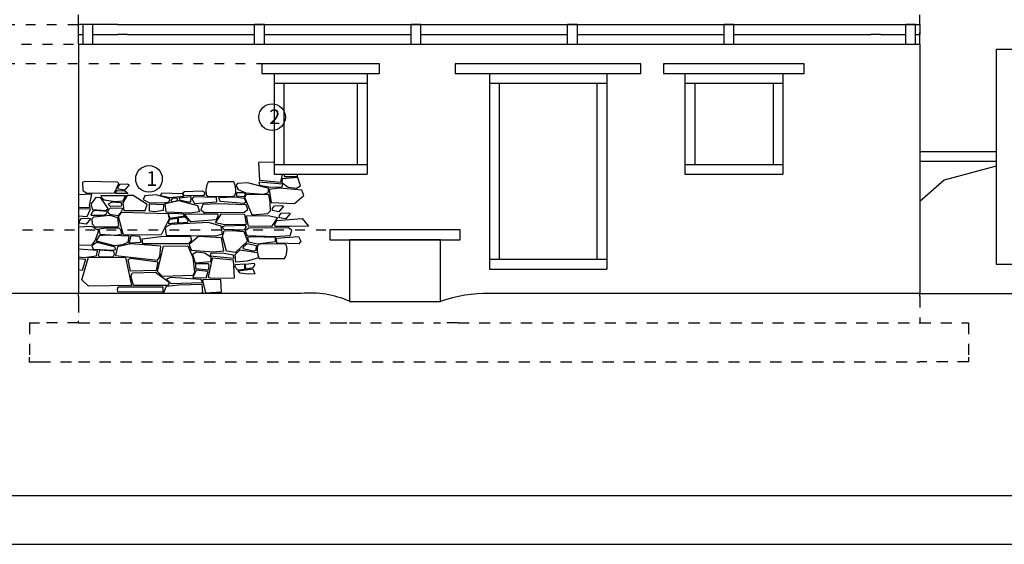
# Model space of a CAD drawing. Units: metres. Extents: x 2.1 to 73.2, y -7.2 to 22.8.
# Drawn here: x 31.1 to 41.2, y 0.8 to 6.1 of the extents above; entities that cross this region are included whole.
import ezdxf

# ---------------------------------------------------------------- set-up
doc = ezdxf.new("R2010")
doc.units = ezdxf.units.M
doc.header["$LTSCALE"] = 0.018
doc.linetypes.add('DASHED2', pattern=[9.525, 6.35, -3.175])
doc.linetypes.add('DOT', pattern=[6.35, 0, -6.35])
for name, color, linetype in [('AXES', 2, 'Continuous'), ('BORDER', 5, 'Continuous'), ('DIM', 3, 'Continuous'), ('Layer1', 145, 'DASHED2'), ('MARKS', 2, 'Continuous'), ('WALLINS', 5, 'Continuous'), ('WALLS', 6, 'Continuous'), ('WINDOOR', 3, 'Continuous')]:
    doc.layers.add(name, color=color, linetype=linetype)
doc.styles.add('simu-n', font='ugsimpl.shx')

msp = doc.modelspace()

# ---------------------------------------------------------------- linework, layer by layer
for p, q in [((31.746, 5.865), (40.346, 5.865)), ((31.746, 5.865), (31.746, 3.315)), ((40.346, 5.865), (40.346, 3.315)), ((34.516, 3.865), (34.516, 3.235)), ((35.446, 3.235), (35.446, 3.865))]:
    msp.add_line(p, q)
at = {"layer": 'AXES', "linetype": 'DOT'}
for p, q in [((29.707, 6.067), (31.746, 6.067)), ((30.307, 5.867), (31.746, 5.867)), ((29.707, 5.667), (33.621, 5.667)), ((30.317, 3.967), (34.316, 3.967))]:
    msp.add_line(p, q, dxfattribs=at)
at = {"layer": 'AXES'}
for p, q in [((41.126, 5.815), (41.296, 5.815)), ((41.126, 5.815), (41.126, 3.615)), ((41.126, 4.765), (40.346, 4.765)), ((41.126, 4.765), (40.346, 4.765)), ((41.126, 4.665), (40.346, 4.665)), ((41.126, 4.618), (40.596, 4.473)), ((40.596, 4.473), (40.346, 4.256)), ((41.126, 3.615), (41.296, 3.615)), ((31.746, 3.285), (31.746, 3.315))]:
    msp.add_line(p, q, dxfattribs=at)
for points in [[(33.746, 4.658), (33.587, 4.656), (33.597, 4.475), (33.814, 4.455), (33.83, 4.535)], [(33.844, 4.535), (33.843, 4.531), (33.85, 4.511), (33.985, 4.511), (33.985, 4.535)], [(33.353, 4.42), (33.379, 4.379), (33.457, 4.344), (33.634, 4.333), (33.686, 4.344), (33.692, 4.388), (33.477, 4.446), (33.37, 4.44), (33.353, 4.42)], [(31.746, 4.198), (31.863, 4.194), (31.857, 4.214), (31.883, 4.331), (31.746, 4.324)], [(32.672, 4.254), (32.68, 4.282), (32.541, 4.323), (32.423, 4.315), (32.408, 4.276), (32.466, 4.246), (32.619, 4.243), (32.672, 4.254)], [(31.746, 4.111), (31.835, 4.102), (31.867, 4.177), (31.746, 4.18)], [(32.659, 4.132), (32.673, 4.078), (32.591, 3.917), (32.207, 3.913), (32.153, 4.103), (32.189, 4.146), (32.659, 4.132)], [(31.746, 3.998), (31.875, 4.003), (31.939, 3.97), (31.95, 3.952), (31.912, 3.855), (31.877, 3.811), (31.746, 3.807)], [(31.746, 3.692), (31.8, 3.683), (31.93, 3.701), (31.938, 3.756), (31.746, 3.769)], [(31.746, 3.672), (31.816, 3.668), (31.784, 3.552), (31.746, 3.556)]]:
    msp.add_lwpolyline(points, dxfattribs=at)
for points in [[(31.786, 4.455), (31.788, 4.369), (31.83, 4.34), (32.112, 4.346), (32.158, 4.44), (32.144, 4.453), (31.82, 4.461)], [(32.171, 4.432), (32.242, 4.436), (32.263, 4.428), (32.217, 4.372), (32.15, 4.384), (32.152, 4.407)], [(33.597, 4.423), (33.712, 4.403), (33.827, 4.406), (33.833, 4.432), (33.59, 4.455)], [(33.889, 4.403), (33.975, 4.393), (34.014, 4.416), (33.988, 4.501), (33.827, 4.488), (33.823, 4.449)], [(32.139, 4.37), (32.219, 4.365), (32.25, 4.342), (32.244, 4.337), (32.129, 4.338), (32.124, 4.347)], [(32.809, 4.338), (32.818, 4.306), (32.68, 4.293), (32.582, 4.315), (32.597, 4.346)], [(33.01, 4.365), (33.032, 4.351), (33.033, 4.323), (33.018, 4.313), (32.822, 4.318), (32.814, 4.35), (32.828, 4.36)], [(33.364, 4.312), (33.364, 4.347), (33.437, 4.35), (33.451, 4.33), (33.434, 4.304)], [(33.716, 4.245), (33.954, 4.235), (34.049, 4.316), (34.028, 4.373), (33.801, 4.391), (33.693, 4.378)], [(32.032, 4.207), (31.974, 4.295), (31.923, 4.298), (31.871, 4.229), (31.89, 4.174), (32.025, 4.163), (32.047, 4.185)], [(32.227, 4.319), (32.198, 4.259), (32.121, 4.253), (32.008, 4.27), (31.984, 4.292), (31.976, 4.319)], [(32.182, 4.243), (32.087, 4.251), (32.047, 4.229), (32.069, 4.207), (32.186, 4.211), (32.189, 4.225)], [(32.449, 4.225), (32.303, 4.316), (32.244, 4.316), (32.197, 4.243), (32.208, 4.163), (32.427, 4.163)], [(32.613, 4.225), (32.61, 4.163), (32.529, 4.152), (32.471, 4.159), (32.471, 4.232)], [(32.961, 4.216), (32.981, 4.15), (32.884, 4.137), (32.641, 4.147), (32.633, 4.237), (32.771, 4.265)], [(32.75, 4.291), (32.705, 4.29), (32.689, 4.268), (32.703, 4.254), (32.758, 4.266), (32.756, 4.286)], [(32.894, 4.309), (32.889, 4.25), (32.869, 4.25), (32.787, 4.268), (32.774, 4.293)], [(33.153, 4.301), (33.155, 4.25), (32.933, 4.234), (32.907, 4.28), (32.928, 4.306)], [(33.459, 4.223), (33.174, 4.231), (33.015, 4.224), (32.997, 4.171), (33.033, 4.143), (33.44, 4.147), (33.476, 4.175)], [(33.193, 4.255), (33.179, 4.298), (33.347, 4.304), (33.44, 4.292), (33.457, 4.249), (33.44, 4.237)], [(33.442, 4.301), (33.515, 4.13), (33.529, 4.121), (33.68, 4.133), (33.709, 4.162), (33.704, 4.252), (33.692, 4.324), (33.46, 4.327)], [(32.041, 4.154), (31.916, 4.165), (31.888, 4.154), (31.873, 4.115), (32.008, 4.117), (32.032, 4.133)], [(32.183, 4.152), (32.148, 4.111), (32.064, 4.124), (32.041, 4.159), (32.073, 4.191), (32.19, 4.189), (32.196, 4.178)], [(32.813, 4.129), (32.831, 4.106), (32.682, 4.083), (32.662, 4.135), (32.731, 4.138)], [(33.17, 4.129), (33.171, 4.108), (33.152, 4.068), (32.895, 4.049), (32.828, 4.128), (33.02, 4.131)], [(33.441, 4.128), (33.461, 4.022), (33.241, 4.018), (33.146, 4.038), (33.207, 4.129)], [(33.749, 4.211), (33.82, 4.215), (33.841, 4.207), (33.795, 4.151), (33.728, 4.163), (33.729, 4.186)], [(33.819, 4.138), (33.889, 4.142), (33.911, 4.134), (33.865, 4.079), (33.797, 4.09), (33.799, 4.113)], [(31.777, 4.083), (31.848, 4.087), (31.869, 4.079), (31.823, 4.024), (31.756, 4.035), (31.757, 4.058)], [(32.144, 4.094), (32.155, 4.005), (32.134, 3.994), (31.916, 3.995), (31.888, 4.023), (31.886, 4.083), (31.903, 4.098), (32.064, 4.115)], [(33.204, 4.004), (33.073, 4.042), (32.687, 4.022), (32.63, 3.989), (32.643, 3.912), (33.153, 3.904), (33.219, 3.925)], [(32.756, 4.087), (32.757, 4.038), (32.67, 4.028), (32.665, 4.043), (32.68, 4.075)], [(32.834, 4.099), (32.862, 4.068), (32.859, 4.041), (32.769, 4.034), (32.768, 4.092)], [(33.485, 4.003), (33.464, 4.109), (33.684, 4.114), (33.78, 4.093), (33.719, 4.002)], [(33.756, 4.002), (33.754, 4.024), (33.773, 4.063), (34.031, 4.082), (34.097, 4.003), (33.905, 4)], [(32.162, 3.982), (32.032, 3.984), (31.952, 3.975), (31.965, 3.923), (32.129, 3.913), (32.187, 3.926), (32.177, 3.966)], [(33.23, 3.97), (33.214, 3.999), (33.243, 4.007), (33.442, 4.013), (33.461, 3.994), (33.436, 3.962)], [(33.219, 3.9), (33.235, 3.956), (33.316, 3.959), (33.434, 3.948), (33.474, 3.849), (33.351, 3.734), (33.257, 3.747)], [(33.466, 3.908), (33.751, 3.9), (33.91, 3.907), (33.928, 3.96), (33.893, 3.988), (33.486, 3.984), (33.449, 3.956)], [(32.121, 3.789), (31.932, 3.838), (31.881, 3.804), (31.896, 3.769), (32.108, 3.76), (32.124, 3.767)], [(32.265, 3.902), (32.033, 3.911), (31.958, 3.904), (31.925, 3.853), (32.111, 3.805), (32.197, 3.816), (32.252, 3.84)], [(32.369, 3.902), (32.384, 3.838), (32.263, 3.831), (32.285, 3.908)], [(32.889, 3.897), (32.899, 3.861), (32.871, 3.822), (32.403, 3.822), (32.397, 3.876), (32.615, 3.902)], [(33.209, 3.886), (32.971, 3.897), (32.876, 3.815), (32.897, 3.758), (33.125, 3.741), (33.232, 3.753)], [(33.474, 3.887), (33.482, 3.844), (33.576, 3.825), (33.761, 3.846), (33.761, 3.887), (33.52, 3.895)], [(33.772, 3.83), (33.77, 3.881), (33.993, 3.897), (34.018, 3.851), (33.998, 3.825)], [(32.108, 3.749), (31.961, 3.76), (31.945, 3.703), (31.956, 3.69), (32.102, 3.694), (32.113, 3.72)], [(32.586, 3.8), (32.28, 3.823), (32.145, 3.794), (32.122, 3.705), (32.553, 3.656), (32.576, 3.692)], [(32.862, 3.804), (32.914, 3.682), (32.931, 3.534), (32.914, 3.498), (32.605, 3.488), (32.553, 3.541), (32.615, 3.8)], [(33.036, 3.728), (32.951, 3.738), (32.911, 3.715), (32.937, 3.63), (33.099, 3.643), (33.102, 3.682)], [(33.329, 3.709), (33.214, 3.728), (33.099, 3.725), (33.092, 3.699), (33.335, 3.676)], [(33.353, 3.637), (33.348, 3.715), (33.399, 3.763), (33.571, 3.736), (33.584, 3.68), (33.469, 3.645)], [(33.426, 3.774), (33.536, 3.752), (33.563, 3.758), (33.565, 3.803), (33.469, 3.822), (33.431, 3.793)], [(32.227, 3.682), (32.286, 3.396), (31.848, 3.391), (31.778, 3.455), (31.848, 3.687)], [(32.556, 3.64), (32.54, 3.551), (32.277, 3.544), (32.254, 3.663), (32.28, 3.676)], [(33.329, 3.656), (33.112, 3.676), (33.072, 3.482), (33.099, 3.472), (33.339, 3.475)], [(33.455, 3.565), (33.453, 3.614), (33.541, 3.624), (33.545, 3.609), (33.53, 3.577)], [(32.533, 3.532), (32.672, 3.432), (32.663, 3.398), (32.307, 3.396), (32.279, 3.496), (32.296, 3.528)], [(33.072, 3.541), (32.947, 3.554), (32.914, 3.479), (33.052, 3.475)], [(33.076, 3.62), (32.941, 3.62), (32.941, 3.571), (33.076, 3.557), (33.082, 3.6)], [(33.376, 3.553), (33.348, 3.584), (33.351, 3.611), (33.441, 3.618), (33.443, 3.56)], [(33.397, 3.523), (33.379, 3.546), (33.529, 3.569), (33.548, 3.517), (33.48, 3.514)], [(33, 3.46), (32.687, 3.479), (32.646, 3.462), (32.691, 3.419), (33.013, 3.428)], [(33.201, 3.456), (33.019, 3.46), (33.013, 3.449), (33.043, 3.323), (33.209, 3.332)], [(32.606, 3.383), (32.606, 3.328), (32.149, 3.332), (32.143, 3.36), (32.151, 3.383)], [(33.011, 3.406), (32.772, 3.4), (32.64, 3.387), (32.614, 3.323), (32.987, 3.315), (33.015, 3.33)]]:
    msp.add_lwpolyline(points, close=True, dxfattribs=at)
for points in [[(33.067, 4.311), (33.311, 4.309, 0.254495), (33.348, 4.325), (33.354, 4.347, 0.113542), (33.333, 4.458), (33.072, 4.456, 0.186567), (33.052, 4.326), (33.067, 4.311)], [(33.858, 3.82), (33.614, 3.822, 0.254495), (33.578, 3.806), (33.572, 3.785, 0.113542), (33.592, 3.673), (33.853, 3.675, 0.186567), (33.873, 3.805), (33.858, 3.82)]]:
    msp.add_lwpolyline(points, format="xyb", close=True, dxfattribs=at)
for centre in [(33.724, 5.119), (32.466, 4.487)]:
    msp.add_circle(centre, 0.136, dxfattribs=at)
at = {"layer": 'BORDER'}
msp.add_lwpolyline([(22.25, 1.25), (52.5, 1.25), (52.5, 14.3), (22.25, 14.3)], dxfattribs=at)
at = {"layer": 'DIM'}
for p, q in [((32.146, 6.065), (31.746, 6.065)), ((32.146, 6.065), (40.203, 6.065)), ((31.746, 5.965), (31.793, 5.965)), ((31.746, 5.865), (31.746, 5.965)), ((31.893, 5.965), (32.146, 5.965)), ((32.246, 5.965), (32.146, 5.965)), ((32.246, 5.965), (33.546, 5.965)), ((33.646, 5.965), (35.146, 5.965)), ((35.246, 5.965), (36.746, 5.965)), ((36.846, 5.965), (38.346, 5.965)), ((38.446, 5.965), (39.846, 5.965)), ((39.946, 5.965), (39.846, 5.965)), ((39.946, 5.965), (40.203, 5.965)), ((40.303, 5.965), (40.346, 5.965)), ((40.346, 5.865), (40.346, 3.315)), ((34.821, 5.665), (33.621, 5.665)), ((33.621, 5.665), (33.621, 5.565)), ((34.821, 5.565), (34.821, 5.665)), ((35.596, 5.665), (35.596, 5.565)), ((37.496, 5.565), (37.496, 5.665)), ((35.596, 5.565), (35.946, 5.565)), ((34.516, 3.965), (34.316, 3.965)), ((34.316, 3.965), (34.316, 3.865)), ((35.646, 3.965), (35.446, 3.965)), ((35.646, 3.865), (35.646, 3.965)), ((37.146, 3.645), (37.146, 3.565))]:
    msp.add_line(p, q, dxfattribs=at)
at = {"layer": 'Layer1'}
for p, q in [((31.746, 3.285), (31.746, 3.235)), ((31.746, 3.235), (31.746, 3.035)), ((40.346, 3.285), (40.346, 3.035)), ((31.746, 3.015), (31.746, 3.035)), ((40.346, 3.035), (40.346, 3.015)), ((31.246, 3.015), (31.246, 2.665)), ((31.246, 3.015), (31.346, 3.015)), ((31.746, 3.015), (31.346, 3.015)), ((31.746, 3.015), (34.375, 3.015)), ((34.375, 3.015), (34.516, 3.015)), ((34.516, 3.015), (35.446, 3.015)), ((35.626, 3.015), (35.446, 3.015)), ((35.626, 3.015), (40.346, 3.015)), ((40.346, 3.015), (40.846, 3.015)), ((40.846, 3.015), (40.846, 2.665)), ((31.246, 2.611), (31.246, 2.665)), ((40.846, 2.665), (40.846, 2.615)), ((31.246, 2.615), (31.346, 2.615)), ((31.346, 2.615), (31.746, 2.615)), ((31.746, 2.615), (40.346, 2.615)), ((40.846, 2.615), (40.346, 2.615))]:
    msp.add_line(p, q, dxfattribs=at)
at = {"layer": 'MARKS'}
msp.add_lwpolyline([(21.75, 0.75), (63, 0.75), (63, 14.8), (21.75, 14.8)], dxfattribs=at)
at = {"layer": 'WALLINS'}
for p, q in [((31.793, 5.965), (31.793, 6.065)), ((31.893, 6.065), (31.793, 6.065)), ((31.893, 5.965), (31.893, 6.065)), ((33.546, 5.965), (33.546, 6.065)), ((33.646, 6.065), (33.546, 6.065)), ((33.646, 5.965), (33.646, 6.065)), ((35.146, 5.965), (35.146, 6.065)), ((35.246, 6.065), (35.146, 6.065)), ((35.246, 5.965), (35.246, 6.065)), ((36.746, 5.965), (36.746, 6.065)), ((36.846, 6.065), (36.746, 6.065)), ((36.846, 5.965), (36.846, 6.065)), ((38.346, 5.965), (38.346, 6.065)), ((38.446, 6.065), (38.346, 6.065)), ((38.446, 5.965), (38.446, 6.065)), ((40.203, 5.965), (40.203, 6.065)), ((40.303, 6.065), (40.203, 6.065)), ((40.303, 5.965), (40.303, 6.065)), ((31.793, 5.865), (31.793, 5.965)), ((31.893, 5.865), (31.893, 5.965)), ((33.546, 5.865), (33.546, 5.965)), ((33.646, 5.865), (33.646, 5.965)), ((35.146, 5.865), (35.146, 5.965)), ((35.246, 5.865), (35.246, 5.965)), ((36.746, 5.865), (36.746, 5.965)), ((36.846, 5.865), (36.846, 5.965)), ((38.346, 5.865), (38.346, 5.965)), ((38.446, 5.865), (38.446, 5.965)), ((40.203, 5.865), (40.203, 5.965)), ((40.303, 5.865), (40.303, 5.965)), ((31.793, 5.865), (31.893, 5.865)), ((33.546, 5.865), (33.646, 5.865)), ((35.146, 5.865), (35.246, 5.865)), ((36.746, 5.865), (36.846, 5.865)), ((38.346, 5.865), (38.446, 5.865)), ((40.203, 5.865), (40.303, 5.865))]:
    msp.add_line(p, q, dxfattribs=at)
at = {"layer": 'WALLS'}
for p, q in [((33.546, 6.065), (33.646, 6.065)), ((35.146, 6.065), (35.246, 6.065)), ((36.846, 6.065), (36.746, 6.065)), ((38.346, 6.065), (38.446, 6.065)), ((31.746, 3.315), (28.211, 3.315)), ((34.021, 3.315), (31.746, 3.315)), ((34.516, 3.235), (35.446, 3.235)), ((40.346, 3.315), (35.891, 3.315)), ((40.346, 3.285), (40.346, 3.315)), ((40.346, 3.315), (45.806, 3.315))]:
    msp.add_line(p, q, dxfattribs=at)
for centre, radius, start, end in [((34.117, 2.338), 0.982, 66.0295, 95.604), ((35.921, 1.867), 1.448, 88.8192, 109.1719)]:
    msp.add_arc(centre, radius, start, end, dxfattribs=at)
at = {"layer": 'WINDOOR'}
for p, q in [((31.746, 6.065), (31.746, 6.165)), ((40.346, 6.065), (40.346, 6.165)), ((31.746, 5.965), (31.746, 6.065)), ((40.203, 6.065), (40.346, 6.065)), ((40.346, 6.065), (40.346, 5.965)), ((40.346, 5.865), (40.346, 5.985)), ((37.496, 5.665), (35.596, 5.665)), ((39.166, 5.665), (37.726, 5.665)), ((37.726, 5.665), (37.726, 5.565)), ((39.166, 5.565), (39.166, 5.665)), ((33.621, 5.565), (33.746, 5.565)), ((33.746, 5.565), (33.746, 4.535)), ((33.746, 5.565), (34.696, 5.565)), ((34.328, 5.565), (34.821, 5.565)), ((34.696, 5.565), (34.696, 4.535)), ((35.946, 5.565), (35.946, 3.645)), ((35.946, 5.565), (36.226, 5.565)), ((36.226, 5.565), (36.546, 5.565)), ((36.546, 5.565), (37.496, 5.565)), ((36.582, 5.565), (37.146, 5.565)), ((37.146, 5.565), (37.146, 3.645)), ((37.726, 5.565), (37.946, 5.565)), ((37.946, 5.565), (37.946, 4.535)), ((37.946, 5.565), (38.946, 5.565)), ((38.446, 5.565), (39.166, 5.565)), ((38.946, 5.565), (38.946, 4.535)), ((33.746, 5.465), (34.132, 5.465)), ((33.846, 5.465), (33.846, 4.635)), ((34.132, 5.465), (34.283, 5.465)), ((34.283, 5.465), (34.696, 5.465)), ((34.596, 5.465), (34.596, 4.635)), ((35.946, 5.465), (36.447, 5.465)), ((36.046, 5.465), (36.046, 3.665)), ((36.447, 5.465), (36.604, 5.465)), ((36.604, 5.465), (37.146, 5.465)), ((37.046, 5.465), (37.046, 3.665)), ((37.946, 5.465), (38.946, 5.465)), ((38.046, 5.465), (38.046, 4.635)), ((38.446, 5.465), (38.946, 5.465)), ((38.846, 5.465), (38.846, 4.635)), ((33.746, 4.635), (34.696, 4.635)), ((37.946, 4.635), (38.946, 4.635)), ((33.746, 4.535), (34.696, 4.535)), ((37.946, 4.535), (38.946, 4.535)), ((35.446, 3.965), (34.516, 3.965)), ((34.316, 3.865), (35.646, 3.865)), ((35.446, 3.865), (34.516, 3.865)), ((35.946, 3.665), (37.146, 3.665)), ((35.946, 3.645), (35.946, 3.565)), ((35.946, 3.565), (37.146, 3.565))]:
    msp.add_line(p, q, dxfattribs=at)

# ---------------------------------------------------------------- texts
at = {"layer": 'AXES', "style": 'simu-n'}
for s, p in [('2', (33.695, 5.048)), ('1', (32.437, 4.416))]:
    msp.add_text(s, height=0.15, dxfattribs=at).set_placement(p)

doc.saveas('drawing.dxf')
